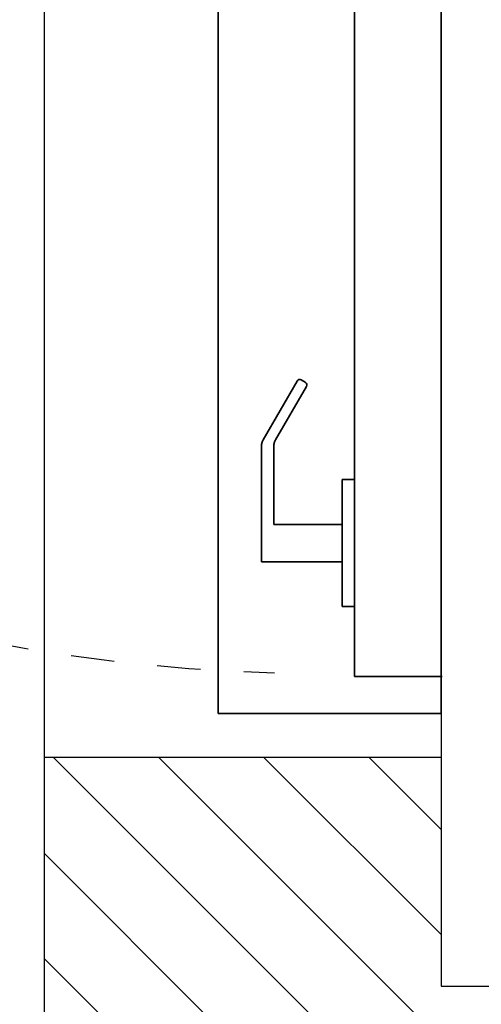
# Model space of a CAD drawing. Units: inches. Extents: x -1 to 416, y 3 to 299.
# Drawn here: x 210 to 219, y 171 to 191 of the extents above; entities that cross this region are included whole.
import ezdxf

# ---------------------------------------------------------------- set-up
doc = ezdxf.new("R2010")
doc.units = ezdxf.units.IN
doc.header["$MEASUREMENT"] = 0
doc.linetypes.add('PHANTOM', pattern=[2.5, 1.25, -0.25, 0.25, -0.25, 0.25, -0.25])
for name, color, linetype in [('CUTLINE', 6, 'Continuous'), ('HATCH', 5, 'Continuous'), ('PHANTOM', 4, 'PHANTOM')]:
    doc.layers.add(name, color=color, linetype=linetype)

# ---------------------------------------------------------------- blocks, each defined once
blk = doc.blocks.new('RH-FLUSH DOOR-2021')
at = {"color": 7, "linetype": 'Continuous', "lineweight": 35}
for p, q in [((570.7951019834964, 215.6168212056352), (606.7951059483785, 215.6168212056352)), ((606.7951059483785, 215.6328176608429), (606.7951059483785, 213.9408248335549)), ((606.7951059483785, 215.6168229656148), (606.7951059483785, 213.8668212084513)), ((606.7951059483785, 215.6168212056352), (606.7951059483785, 213.9408211669307)), ((606.7951059483785, 215.6168212056352), (606.7951059483785, 213.8668212084513)), ((606.7951059483785, 215.6168212056352), (607.0451075403387, 215.6168212056352)), ((607.0451075403387, 215.6168212056352), (607.5451078707456, 215.6168212056352)), ((607.5451078707456, 215.6168212056352), (607.5451078707456, 211.1168212966849)), ((570.7951019834964, 213.8668212084511), (606.7951059483785, 213.8668212084513)), ((602.8276049012891, 213.8668212084513), (602.8276049012891, 213.6168196164908)), ((605.3876056212757, 213.6168196164908), (605.3876056212757, 213.8668212084513)), ((605.3876056212757, 213.6168196164908), (602.8276049012891, 213.6168196164908)), ((603.7326052199817, 213.6168196164908), (603.7326052199817, 212.2418202472677)), ((604.4826053025834, 211.9918186553073), (604.4826053025834, 213.6168196164908)), ((600.9476908315503, 212.8980720795239), (602.0263354376223, 212.2753114870407)), ((600.8165606130444, 212.7959463259558), (600.8623130445083, 212.8751970371115)), ((602.0263354376223, 212.0253192816385), (600.8394356554566, 212.7105755788327)), ((603.7326052199817, 212.2418202472677), (602.1513362336025, 212.2418202472677)), ((604.0843477166222, 211.9918186553073), (602.1513362336025, 211.9918186553073)), ((604.4826053025834, 211.9918186553073), (604.0843477166222, 211.9918186553073)), ((572.9516074180281, 211.1168212966849), (606.7951077881439, 211.1168212966849)), ((607.5451078707456, 211.1168212966849), (606.7951077881439, 211.1168212966849))]:
    blk.add_line(p, q, dxfattribs=at)
for centre, radius, start, end in [((600.9164397428924, 212.8439452493285), 0.06250000000003063, 60.00000000001499, 149.9999999999849), ((600.8706865674194, 212.7646984248015), 0.06250000000000051, 150.0000000000046, 239.999999999985), ((602.1513353834673, 212.4918218370649), 0.2500000000000187, 240.000000000015, 254.4577317766206), ((602.1513353834673, 212.4918218370649), 0.2500000000000284, 254.4577317766206, 270), ((602.1513353834673, 212.2418218370649), 0.2499999999999713, 239.999999999985, 254.4577317766206), ((602.1513353834673, 212.2418218370649), 0.2499999999999716, 254.4577317766206, 270)]:
    blk.add_arc(centre, radius, start, end, dxfattribs=at)
at = {"layer": 'PHANTOM', "ltscale": 3.5}
blk.add_arc((570.8132963885928, 213.2658278677543), 35.92472897585332, 273.6696375643045, 358.3868996492915, dxfattribs=at)

msp = doc.modelspace()

# ---------------------------------------------------------------- hatches: boundary and pattern name
at = {"layer": 'HATCH'}
h = msp.add_hatch(dxfattribs=at)
h.set_pattern_fill('ANSI31', color=256, scale=12, style=0)
h.set_pattern_definition([(135, (489.0223629258197, -0.4441742259580082), (1.060660171779821, 1.060660171779821), [])])
h.paths.add_polyline_path([(218.5777502543331, 171.3794302432306), (237.7012648256975, 171.3794302432306), (237.7012648256976, 163.3794257520492), (210.5777516053407, 163.3794180476644), (210.5777527687922, 176.0043428798542), (218.5777527687922, 176.0043428798542)])

# ---------------------------------------------------------------- linework, layer by layer
for points in [[(210.5777516053407, 243.3819300977013), (287.5777516053407, 243.3819300977013), (287.5777516053407, 163.3794180476644), (210.5777516053407, 163.3794180476645)], [(218.5777502543331, 171.3794302432306), (279.5777516053407, 171.3794302432306), (279.5777529563483, 235.3819300977013), (218.5777502543331, 235.3819300977013)]]:
    msp.add_lwpolyline(points, close=True)
at = {"layer": 'CUTLINE'}
msp.add_lwpolyline([(276.5777516053407, 171.3794302432306), (279.5777516053407, 171.3794302432306), (279.5777529563483, 235.3819300977013), (218.5777516053407, 235.3819300977013), (218.5777516053407, 215.254331069065), (210.5777516053407, 215.254331069065), (210.5777516053407, 243.3819300977013), (287.5777516053407, 243.3819300977013), (287.5777516053407, 163.3794180476644), (210.5777516053407, 163.3794180476645), (210.5777516053407, 176.0043428798542), (218.5777516053407, 176.0043428798542), (218.5777502543331, 171.3794302432306), (276.5777516053407, 171.3794302432306)], dxfattribs=at)
msp.add_lwpolyline([(218.5777502543331, 171.3794302432306), (237.7012648256975, 171.3794302432306), (237.7012648256976, 163.3794257520492), (210.5777516053407, 163.3794180476644), (210.5777527687922, 176.0043428798542), (218.5777527687922, 176.0043428798542)], close=True, dxfattribs=at)

# ---------------------------------------------------------------- block references
at = {"layer": 'HATCH', "rotation": 270}
msp.add_blockref('RH-FLUSH DOOR-2021', (2.960929048697949, 784.4259323367916), dxfattribs=at)

doc.saveas('drawing.dxf')
